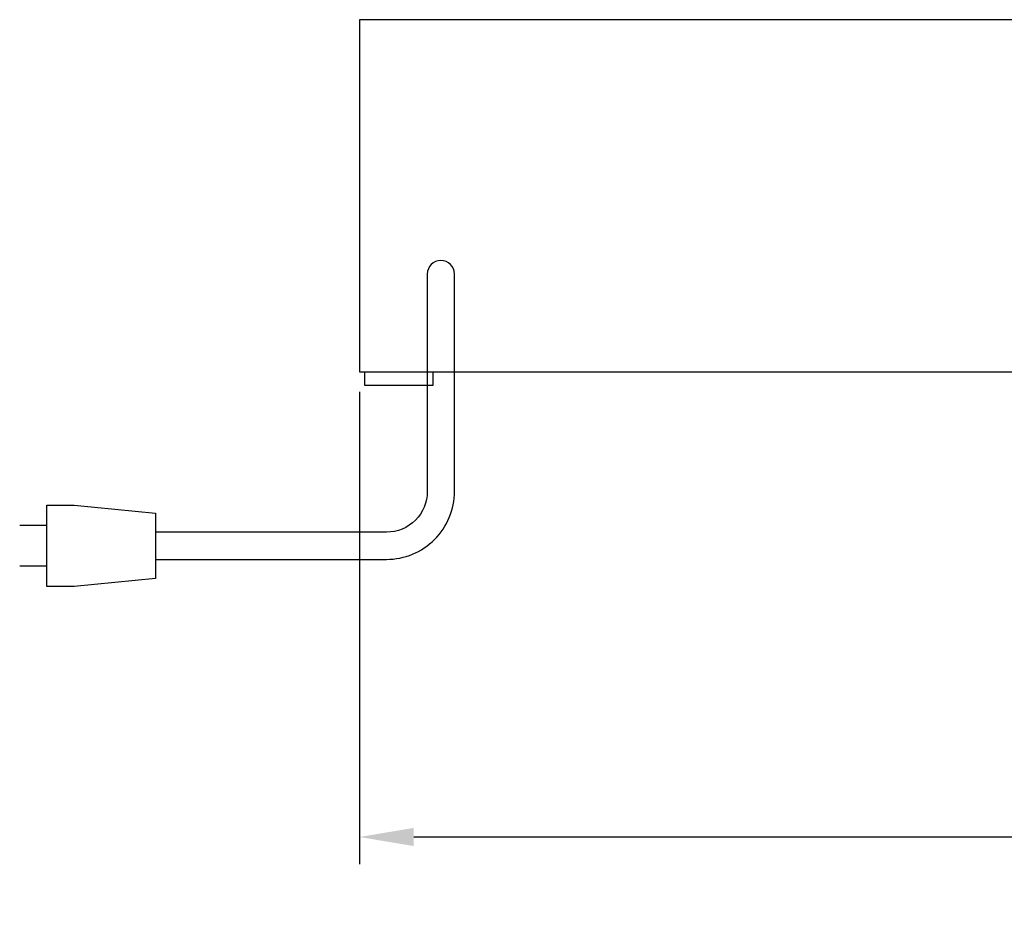
# Model space of a CAD drawing. Units: millimetres. Extents: x 0 to 17500, y 0 to 26425.
# Drawn here: x 4522 to 4885, y 7308 to 7635 of the extents above; entities that cross this region are included whole.
import ezdxf

# ---------------------------------------------------------------- set-up
doc = ezdxf.new("R2010")
doc.units = ezdxf.units.MM
doc.header["$LTSCALE"] = 2
doc.header["$PDMODE"] = 34
doc.header["$PDSIZE"] = 5
doc.layers.add('A_BEMASSUNG', color=1, linetype='Continuous', lineweight=13)
doc.layers.add('A_VOLL', color=3, linetype='Continuous', lineweight=30)
doc.styles.add('ARIAL', font='arial.ttf')
doc.dimstyles.new('STANDARD_Bemassung', dxfattribs={"dimtxt": 40, "dimasz": 20, "dimexe": 10, "dimexo": 10, "dimgap": 15, "dimtad": 0, "dimdec": 0, "dimdsep": 46, "dimtxsty": 'ARIAL', "dimcen": 0.09, "dimclrt": 7, "dimazin": 0, "dimtfac": 1, "dimtdec": 0, "dimtmove": 2, "dimatfit": 3, "dimfxl": 1, "dimtolj": 1, "dimtzin": 0, "dimarcsym": 0})

# ---------------------------------------------------------------- blocks, each defined once
blk = doc.blocks.new('*D398')
at = {"layer": 'A_BEMASSUNG', "color": 0, "lineweight": -2, "ltscale": 2, "transparency": 16777216}
for p, q in [((4647.35, 7497.6), (4647.35, 7323.83)), ((5422.45, 7495), (5422.45, 7323.83)), ((4667.35, 7333.83), (4975.73, 7333.83)), ((5402.45, 7333.83), (5094.07, 7333.83))]:
    blk.add_line(p, q, dxfattribs=at)
at = {"layer": 'A_BEMASSUNG', "color": 0, "ltscale": 2, "transparency": 16777216}
for points in [[(4667.35, 7337.16), (4667.35, 7330.5), (4647.35, 7333.83)], [(5402.45, 7337.16), (5402.45, 7330.5), (5422.45, 7333.83)]]:
    blk.add_solid(points, dxfattribs=at)
at = {"layer": 'DEFPOINTS', "color": 0, "ltscale": 2, "transparency": 16777216}
for p in [(4647.35, 7507.6), (5422.45, 7505), (5422.45, 7333.83)]:
    blk.add_point(p, dxfattribs=at)
at = {"layer": 'A_BEMASSUNG', "color": 7, "ltscale": 2, "transparency": 16777216, "insert": (5034.9, 7333.83), "char_height": 40, "attachment_point": 5, "style": 'ARIAL'}
blk.add_mtext('\\A1;775', dxfattribs=at)

msp = doc.modelspace()

# ---------------------------------------------------------------- linework, layer by layer
at = {"layer": 'A_VOLL', "ltscale": 2}
for points in [[(5422.4, 7634.6), (4647.4, 7634.6), (4647.4, 7505), (5422.4, 7505)], [(4649.4, 7505), (4674.4, 7505), (4674.4, 7500), (4649.4, 7500)]]:
    msp.add_lwpolyline(points, close=True, dxfattribs=at)
at = {"layer": 'A_VOLL', "color": 62}
msp.add_lwpolyline([(4572.35, 7436), (4657.35, 7436, 0.414214), (4682.35, 7461), (4682.35, 7541, 1), (4672.35, 7541), (4672.35, 7461, -0.414214), (4657.35, 7446), (4572.35, 7446)], format="xyb", dxfattribs=at)
msp.add_lwpolyline([(4572.35, 7453), (4572.35, 7429), (4542.35, 7426), (4532.35, 7426), (4532.35, 7456), (4542.35, 7456)], close=True, dxfattribs=at)
for points in [[(4532.35, 7448.5), (4522.35, 7448.5)], [(4532.35, 7433.5), (4522.35, 7433.5)]]:
    msp.add_lwpolyline(points, dxfattribs=at)

# ---------------------------------------------------------------- dimensions: what is measured, and where the dimension line sits
at = {"layer": 'A_BEMASSUNG', "ltscale": 2}
dim = msp.add_linear_dim(base=(5422.45, 7333.83), p1=(4647.35, 7507.6), p2=(5422.45, 7505), dimstyle='STANDARD_Bemassung', dxfattribs=at)
dim.commit()
dim.dimension.update_dxf_attribs({"geometry": '*D398', "text_midpoint": (5034.9, 7333.83)})

doc.saveas('drawing.dxf')
